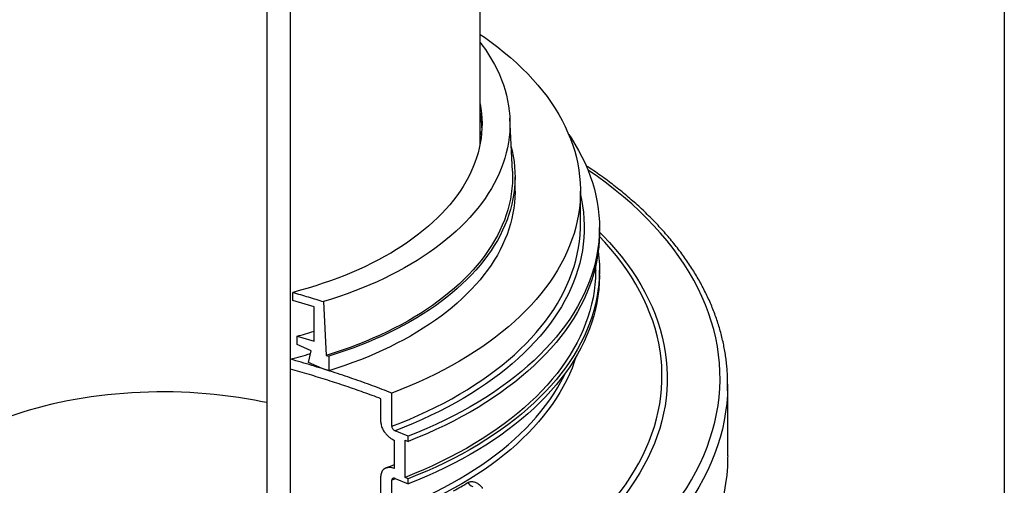
# Model space of a CAD drawing. Units: millimetres. Extents: x 10 to 410, y 10 to 287.
# Drawn here: x 350 to 410, y 164 to 193 of the extents above; entities that cross this region are included whole.
import ezdxf

# ---------------------------------------------------------------- set-up
doc = ezdxf.new("R2010")
doc.units = ezdxf.units.MM
doc.linetypes.add('SLD-Solid', pattern=[0])

msp = doc.modelspace()

# ---------------------------------------------------------------- linework, layer by layer
at = {"color": 7, "linetype": 'SLD-Solid', "lineweight": 25}
for p, q in [((410, 287), (410, 10)), ((378.235, 185.041), (378.235, 199.855)), ((366.737, 149.45), (366.737, 195.921)), ((365.297, 195.664), (365.297, 149.85)), ((380.188, 183.395), (380.034, 186.596)), ((378.235, 185.297), (378.264, 185.206)), ((380.35, 182.176), (380.35, 183.056)), ((384.311, 180.166), (384.311, 182.176)), ((385.465, 179.664), (385.465, 179.978)), ((385.235, 177.403), (385.235, 177.651)), ((385.465, 177.089), (385.465, 177.403)), ((366.872, 175.554), (366.872, 176.056)), ((368.166, 175.17), (366.872, 175.554)), ((368.743, 175.494), (368.906, 172.239)), ((368.166, 173.097), (368.166, 175.17)), ((367.137, 173.404), (368.166, 173.097)), ((367.137, 172.901), (367.137, 173.404)), ((367.998, 172.52), (367.137, 172.901)), ((367.829, 171.817), (367.998, 172.52)), ((366.737, 171.415), (366.737, 172.012)), ((368.906, 172.239), (369.067, 172.188)), ((369.067, 172.188), (369.067, 171.309)), ((368.662, 171.436), (367.829, 171.817)), ((369.067, 171.309), (368.662, 171.436)), ((393.235, 166.16), (393.235, 170.494)), ((372.214, 168.202), (372.214, 169.616)), ((372.873, 167.946), (372.873, 169.956)), ((373.043, 165.396), (373.043, 167.093)), ((373.877, 167.343), (373.077, 167.675)), ((373.68, 164.852), (373.68, 167.113)), ((373.68, 167.113), (373.877, 167.029)), ((373.877, 167.029), (373.877, 167.343)), ((372.214, 163.086), (372.214, 164.936)), ((373.077, 164.786), (373.877, 164.454)), ((373.877, 164.768), (373.68, 164.852)), ((373.877, 164.454), (373.877, 164.768)), ((372.873, 162.829), (372.873, 164.68))]:
    msp.add_line(p, q, dxfattribs=at)
at = {"color": 8, "linetype": 'SLD-Solid', "lineweight": 25}
msp.add_line((373.111, 164.771), (372.873, 164.68), dxfattribs=at)
at = {"color": 7, "linetype": 'SLD-Solid', "lineweight": 25, "flags": 128}
for points in [[(378.235, 191.674), (378.487, 191.501), (378.905, 191.202), (379.309, 190.897), (379.699, 190.585), (380.075, 190.268), (380.436, 189.946), (380.783, 189.618), (381.114, 189.284), (381.43, 188.946), (381.731, 188.604), (382.016, 188.256), (382.285, 187.905), (382.538, 187.55), (382.774, 187.191), (382.994, 186.828), (383.198, 186.462), (383.385, 186.094), (383.555, 185.722), (383.708, 185.348), (383.844, 184.972), (383.962, 184.594), (384.064, 184.214), (384.148, 183.833), (384.215, 183.451), (384.264, 183.068), (384.296, 182.684), (384.311, 182.3), (384.307, 181.916), (384.287, 181.532), (384.249, 181.148), (384.193, 180.766), (384.12, 180.384), (384.03, 180.003), (383.922, 179.624), (383.797, 179.247), (383.655, 178.871), (383.496, 178.498), (383.32, 178.128), (383.127, 177.76), (382.918, 177.395), (382.692, 177.034), (382.45, 176.676), (382.191, 176.322), (381.916, 175.972), (381.626, 175.627), (381.32, 175.286), (380.998, 174.949), (380.661, 174.618), (380.31, 174.292), (379.943, 173.971), (379.562, 173.656), (379.167, 173.347), (378.758, 173.044), (378.335, 172.747), (377.899, 172.457), (377.45, 172.174), (376.988, 171.897), (376.513, 171.628), (376.027, 171.365), (375.528, 171.111), (375.019, 170.864), (374.498, 170.625), (373.966, 170.393), (373.424, 170.17), (372.873, 169.956)], [(378.235, 191.184), (378.34, 191.045), (378.55, 190.751), (378.748, 190.453), (378.931, 190.153), (379.101, 189.85), (379.258, 189.545), (379.4, 189.237), (379.528, 188.927), (379.642, 188.616), (379.742, 188.303), (379.828, 187.988), (379.899, 187.672), (379.956, 187.356), (379.999, 187.038), (380.027, 186.72), (380.041, 186.402), (380.04, 186.083), (380.025, 185.765), (379.995, 185.447), (379.951, 185.13), (379.893, 184.813), (379.82, 184.497), (379.733, 184.183), (379.631, 183.87), (379.516, 183.559), (379.386, 183.249), (379.242, 182.942), (379.085, 182.636), (378.913, 182.334), (378.728, 182.034), (378.529, 181.737), (378.317, 181.443), (378.092, 181.152), (377.853, 180.865), (377.602, 180.582), (377.338, 180.302), (377.061, 180.027), (376.772, 179.755), (376.47, 179.489), (376.157, 179.227), (375.831, 178.97), (375.495, 178.717), (375.146, 178.47), (374.787, 178.229), (374.417, 177.993), (374.036, 177.762), (373.645, 177.538), (373.244, 177.319), (372.833, 177.107), (372.413, 176.9), (371.983, 176.701), (371.545, 176.507), (371.098, 176.321), (370.642, 176.141), (370.179, 175.969), (369.707, 175.803), (369.229, 175.645), (368.743, 175.494)], [(378.235, 187.477), (378.283, 187.188), (378.319, 186.889), (378.341, 186.589), (378.35, 186.289), (378.344, 185.989), (378.325, 185.69), (378.291, 185.39), (378.244, 185.092), (378.183, 184.794), (378.108, 184.497), (378.019, 184.202), (377.916, 183.908), (377.8, 183.615), (377.67, 183.325), (377.527, 183.037), (377.371, 182.751), (377.201, 182.467), (377.018, 182.187), (376.822, 181.909), (376.613, 181.634), (376.392, 181.363), (376.158, 181.095), (375.912, 180.831), (375.653, 180.571), (375.382, 180.315), (375.1, 180.063), (374.806, 179.816), (374.501, 179.574), (374.184, 179.336), (373.857, 179.103), (373.519, 178.875), (373.17, 178.653), (372.811, 178.436), (372.442, 178.225), (372.064, 178.02), (371.676, 177.82), (371.279, 177.627), (370.873, 177.44), (370.459, 177.259), (370.036, 177.085), (369.605, 176.917), (369.167, 176.756), (368.721, 176.602), (368.268, 176.455), (367.809, 176.315), (367.343, 176.182), (366.872, 176.056)], [(383.605, 185.605), (383.741, 185.402), (383.979, 185.026), (384.199, 184.647), (384.403, 184.264), (384.588, 183.878), (384.757, 183.489), (384.907, 183.099), (385.04, 182.706), (385.155, 182.311), (385.252, 181.914), (385.331, 181.516), (385.392, 181.117), (385.434, 180.718), (385.459, 180.318), (385.465, 179.917), (385.453, 179.517), (385.423, 179.117), (385.375, 178.717), (385.309, 178.319), (385.224, 177.921), (385.122, 177.525), (385.002, 177.131), (384.863, 176.738), (384.707, 176.348), (384.534, 175.961), (384.343, 175.576), (384.134, 175.194), (383.908, 174.815), (383.665, 174.44), (383.405, 174.069), (383.129, 173.702), (382.835, 173.339), (382.526, 172.98), (382.2, 172.627), (381.858, 172.278), (381.501, 171.935), (381.128, 171.598), (380.74, 171.266), (380.337, 170.94), (379.919, 170.62), (379.487, 170.307), (379.041, 170), (378.581, 169.7), (378.107, 169.408), (377.621, 169.122), (377.122, 168.844), (376.61, 168.574), (376.086, 168.312), (375.551, 168.057), (375.004, 167.811), (374.446, 167.573), (373.877, 167.343)], [(378.235, 185.8), (378.306, 185.569), (378.311, 185.553)], [(380.117, 184.871), (380.177, 184.623), (380.24, 184.302), (380.29, 183.98), (380.325, 183.657), (380.344, 183.334), (380.35, 183.01), (380.34, 182.687), (380.316, 182.364), (380.277, 182.041), (380.224, 181.719), (380.156, 181.398), (380.073, 181.078), (379.976, 180.759), (379.864, 180.442), (379.738, 180.127), (379.598, 179.814), (379.444, 179.503), (379.275, 179.195), (379.093, 178.889), (378.896, 178.586), (378.686, 178.286), (378.462, 177.989), (378.225, 177.696), (377.975, 177.407), (377.712, 177.122), (377.436, 176.84), (377.147, 176.563), (376.845, 176.29), (376.531, 176.022), (376.206, 175.759), (375.868, 175.501), (375.519, 175.248), (375.158, 175.001), (374.786, 174.759), (374.404, 174.522), (374.01, 174.292), (373.607, 174.068), (373.193, 173.849), (372.77, 173.638), (372.337, 173.432), (371.895, 173.234), (371.444, 173.042), (370.984, 172.857), (370.516, 172.679), (370.041, 172.508), (369.557, 172.344), (369.067, 172.188)], [(380.188, 183.395), (380.192, 183.305), (380.196, 182.983), (380.185, 182.661), (380.16, 182.34), (380.12, 182.019), (380.065, 181.698), (379.996, 181.379), (379.912, 181.061), (379.814, 180.744), (379.702, 180.429), (379.575, 180.115), (379.434, 179.804), (379.278, 179.495), (379.109, 179.188), (378.926, 178.884), (378.729, 178.583), (378.518, 178.285), (378.294, 177.99), (378.057, 177.699), (377.806, 177.412), (377.542, 177.128), (377.266, 176.848), (376.977, 176.573), (376.675, 176.303), (376.361, 176.037), (376.035, 175.775), (375.698, 175.519), (375.348, 175.268), (374.988, 175.023), (374.616, 174.783), (374.234, 174.549), (373.841, 174.32), (373.438, 174.098), (373.025, 173.882), (372.602, 173.672), (372.169, 173.469), (371.728, 173.272), (371.278, 173.082), (370.819, 172.899), (370.352, 172.724), (369.877, 172.555), (369.395, 172.393), (368.906, 172.239)], [(380.35, 182.176), (380.35, 182.131), (380.34, 181.807), (380.316, 181.484), (380.277, 181.161), (380.224, 180.84), (380.156, 180.518), (380.073, 180.199), (379.976, 179.88), (379.864, 179.563), (379.738, 179.248), (379.598, 178.935), (379.444, 178.624), (379.275, 178.315), (379.093, 178.01), (378.896, 177.707), (378.686, 177.407), (378.462, 177.11), (378.225, 176.817), (377.975, 176.528), (377.712, 176.242), (377.436, 175.961), (377.147, 175.684), (376.845, 175.411), (376.531, 175.143), (376.206, 174.88), (375.868, 174.622), (375.519, 174.369), (375.158, 174.121), (374.786, 173.879), (374.404, 173.643), (374.01, 173.413), (373.607, 173.188), (373.193, 172.97), (372.77, 172.758), (372.337, 172.553), (371.895, 172.354), (371.444, 172.162), (370.984, 171.977), (370.516, 171.799), (370.041, 171.628), (369.557, 171.465), (369.067, 171.309)], [(385.465, 179.664), (385.465, 179.603), (385.453, 179.203), (385.423, 178.803), (385.375, 178.403), (385.309, 178.005), (385.224, 177.607), (385.122, 177.211), (385.002, 176.817), (384.863, 176.424), (384.707, 176.034), (384.534, 175.646), (384.343, 175.262), (384.134, 174.88), (383.908, 174.501), (383.665, 174.126), (383.405, 173.755), (383.129, 173.388), (382.835, 173.025), (382.526, 172.666), (382.2, 172.313), (381.858, 171.964), (381.501, 171.621), (381.128, 171.284), (380.74, 170.952), (380.337, 170.626), (379.919, 170.306), (379.487, 169.993), (379.041, 169.686), (378.581, 169.386), (378.107, 169.094), (377.621, 168.808), (377.122, 168.53), (376.61, 168.26), (376.086, 167.997), (375.551, 167.743), (375.004, 167.497), (374.446, 167.259), (373.877, 167.029)], [(384.292, 179.599), (384.307, 179.906), (384.311, 180.166)], [(385.393, 178.533), (385.434, 178.143), (385.459, 177.742), (385.465, 177.342), (385.453, 176.942), (385.423, 176.541), (385.375, 176.142), (385.309, 175.743), (385.224, 175.346), (385.122, 174.95), (385.002, 174.556), (384.863, 174.163), (384.707, 173.773), (384.534, 173.385), (384.343, 173), (384.134, 172.618), (383.908, 172.24), (383.665, 171.865), (383.405, 171.494), (383.129, 171.126), (382.835, 170.763), (382.526, 170.405), (382.2, 170.052), (381.858, 169.703), (381.501, 169.36), (381.128, 169.022), (380.74, 168.69), (380.337, 168.365), (379.919, 168.045), (379.487, 167.732), (379.041, 167.425), (378.581, 167.125), (378.107, 166.833), (377.621, 166.547), (377.122, 166.269), (376.61, 165.999), (376.086, 165.736), (375.551, 165.482), (375.004, 165.236), (374.446, 164.998), (373.877, 164.768)], [(385.235, 177.403), (385.234, 177.321), (385.221, 176.923), (385.19, 176.526), (385.142, 176.129), (385.075, 175.733), (384.99, 175.339), (384.887, 174.946), (384.766, 174.554), (384.628, 174.165), (384.472, 173.777), (384.298, 173.393), (384.107, 173.011), (383.898, 172.632), (383.673, 172.256), (383.43, 171.884), (383.171, 171.515), (382.895, 171.151), (382.602, 170.791), (382.293, 170.436), (381.968, 170.085), (381.628, 169.74), (381.271, 169.399), (380.9, 169.064), (380.513, 168.735), (380.111, 168.412), (379.695, 168.096), (379.265, 167.785), (378.82, 167.481), (378.362, 167.184), (377.891, 166.895), (377.406, 166.612), (376.909, 166.337), (376.4, 166.069), (375.878, 165.809), (375.345, 165.558), (374.801, 165.314), (374.245, 165.079), (373.68, 164.852)], [(385.465, 177.089), (385.465, 177.028), (385.453, 176.627), (385.423, 176.227), (385.375, 175.828), (385.309, 175.429), (385.224, 175.032), (385.122, 174.636), (385.002, 174.241), (384.863, 173.849), (384.707, 173.459), (384.534, 173.071), (384.343, 172.686), (384.134, 172.304), (383.908, 171.926), (383.665, 171.551), (383.405, 171.179), (383.129, 170.812), (382.835, 170.449), (382.526, 170.091), (382.2, 169.738), (381.858, 169.389), (381.501, 169.046), (381.128, 168.708), (380.74, 168.376), (380.337, 168.05), (379.919, 167.731), (379.487, 167.418), (379.041, 167.111), (378.581, 166.811), (378.107, 166.518), (377.621, 166.233), (377.122, 165.955), (376.61, 165.685), (376.086, 165.422), (375.551, 165.168), (375.004, 164.921), (374.446, 164.684), (373.877, 164.454)], [(365.297, 169.378), (365.029, 169.434), (364.554, 169.527), (364.075, 169.612), (363.592, 169.69), (363.105, 169.759), (362.616, 169.821), (362.123, 169.875), (361.628, 169.921), (361.131, 169.959), (360.632, 169.989), (360.133, 170.012), (359.632, 170.026), (359.131, 170.032), (358.629, 170.03), (358.128, 170.02), (357.628, 170.002), (357.128, 169.976), (356.63, 169.941), (356.134, 169.899), (355.641, 169.849), (355.149, 169.792), (354.661, 169.726), (354.176, 169.652), (353.695, 169.571), (353.218, 169.482), (352.745, 169.385), (352.277, 169.281), (351.815, 169.17), (351.358, 169.051), (350.907, 168.924), (350.462, 168.791), (350.023, 168.65), (349.592, 168.503), (349.168, 168.349), (348.751, 168.187), (348.343, 168.02), (347.942, 167.846), (347.551, 167.665), (347.168, 167.478), (346.794, 167.285), (346.429, 167.087), (346.075, 166.882), (345.73, 166.672), (345.395, 166.456), (345.071, 166.235), (344.758, 166.009), (344.456, 165.778), (344.165, 165.543), (343.885, 165.302), (343.617, 165.058), (343.361, 164.809), (343.117, 164.556), (342.982, 164.408)], [(393.235, 166.16), (393.234, 166.032), (393.216, 165.514), (393.175, 164.996), (393.11, 164.479), (393.022, 163.963), (392.911, 163.448), (392.776, 162.936), (392.618, 162.425), (392.437, 161.918), (392.232, 161.413), (392.005, 160.911), (391.755, 160.413), (391.483, 159.919), (391.188, 159.43), (390.871, 158.944), (390.532, 158.464), (390.172, 157.99), (389.79, 157.52), (389.387, 157.057), (388.963, 156.6), (388.518, 156.15), (388.053, 155.706), (387.568, 155.27), (387.063, 154.841), (386.539, 154.42), (385.996, 154.007), (385.435, 153.602), (384.855, 153.207), (384.258, 152.82), (383.643, 152.442), (383.011, 152.073), (382.363, 151.715), (381.698, 151.366), (381.018, 151.027), (380.323, 150.699), (379.613, 150.381)]]:
    msp.add_lwpolyline(points, dxfattribs=at)
at = {"color": 8, "linetype": 'SLD-Solid', "lineweight": 25, "flags": 128}
for points in [[(379.32, 155.299), (380.021, 155.612), (380.708, 155.935), (381.379, 156.269), (382.035, 156.613), (382.675, 156.967), (383.299, 157.331), (383.907, 157.704), (384.497, 158.085), (385.069, 158.476), (385.624, 158.875), (386.16, 159.283), (386.677, 159.698), (387.176, 160.121), (387.655, 160.552), (388.114, 160.99), (388.553, 161.434), (388.972, 161.885), (389.37, 162.342), (389.747, 162.805), (390.104, 163.274), (390.438, 163.748), (390.751, 164.226), (391.042, 164.71), (391.311, 165.197), (391.558, 165.689), (391.783, 166.184), (391.984, 166.682), (392.163, 167.183), (392.32, 167.687), (392.453, 168.193), (392.563, 168.7), (392.65, 169.21), (392.714, 169.72), (392.755, 170.231), (392.772, 170.743), (392.766, 171.255), (392.737, 171.766), (392.685, 172.277), (392.609, 172.787), (392.511, 173.295), (392.389, 173.802), (392.244, 174.307), (392.077, 174.809), (391.886, 175.309), (391.673, 175.806), (391.437, 176.299), (391.179, 176.789), (390.899, 177.274), (390.597, 177.755), (390.273, 178.231), (389.928, 178.703), (389.561, 179.168), (389.173, 179.629), (388.765, 180.083), (388.335, 180.53), (387.886, 180.972), (387.417, 181.406), (386.928, 181.833), (386.42, 182.252), (385.893, 182.663), (385.348, 183.067), (384.784, 183.462), (384.762, 183.477)], [(384.311, 181.955), (384.373, 181.672), (384.441, 181.287), (384.492, 180.901), (384.525, 180.514), (384.541, 180.128), (384.539, 179.741), (384.519, 179.354), (384.482, 178.968), (384.427, 178.582), (384.355, 178.197), (384.266, 177.814), (384.159, 177.432), (384.034, 177.052), (383.892, 176.674), (383.734, 176.298), (383.558, 175.924), (383.365, 175.554), (383.156, 175.186), (382.93, 174.822), (382.687, 174.461), (382.428, 174.104), (382.153, 173.752), (381.862, 173.403), (381.555, 173.059), (381.233, 172.72), (380.895, 172.385), (380.543, 172.056), (380.175, 171.733), (379.793, 171.415), (379.397, 171.103), (378.986, 170.797), (378.562, 170.498), (378.124, 170.205), (377.673, 169.918), (377.21, 169.639), (376.733, 169.367), (376.245, 169.102), (375.744, 168.844), (375.233, 168.594), (374.71, 168.353), (374.176, 168.119), (373.631, 167.893), (373.077, 167.675)], [(385.465, 179.709), (385.694, 179.477), (386.076, 179.069), (386.44, 178.656), (386.785, 178.237), (387.111, 177.813), (387.417, 177.384), (387.704, 176.951), (387.971, 176.513), (388.218, 176.072), (388.444, 175.627), (388.651, 175.178), (388.837, 174.727), (389.002, 174.273), (389.146, 173.817), (389.27, 173.359), (389.373, 172.899), (389.455, 172.437), (389.516, 171.975), (389.555, 171.511), (389.574, 171.048), (389.571, 170.584), (389.548, 170.12), (389.503, 169.657), (389.437, 169.195), (389.35, 168.733), (389.243, 168.274), (389.114, 167.816), (388.965, 167.36), (388.794, 166.907), (388.604, 166.456), (388.393, 166.009), (388.161, 165.564), (387.909, 165.124), (387.638, 164.687), (387.346, 164.255), (387.036, 163.827), (386.705, 163.405), (386.356, 162.987), (385.987, 162.575), (385.6, 162.168), (385.195, 161.768), (384.772, 161.373), (384.33, 160.986), (383.872, 160.605), (383.396, 160.231), (382.903, 159.865), (382.394, 159.506), (381.868, 159.155), (381.327, 158.812), (380.77, 158.478), (380.199, 158.152), (379.612, 157.835), (379.012, 157.526), (378.397, 157.227), (377.77, 156.938), (377.129, 156.658)], [(372.873, 167.946), (373.424, 168.16), (373.966, 168.384), (374.498, 168.615), (375.019, 168.854), (375.528, 169.101), (376.027, 169.356), (376.513, 169.618), (376.988, 169.887), (377.45, 170.164), (377.899, 170.447), (378.335, 170.737), (378.758, 171.034), (379.167, 171.337), (379.562, 171.646), (379.943, 171.961), (380.31, 172.282), (380.661, 172.608), (380.998, 172.939), (381.32, 173.276), (381.626, 173.617), (381.916, 173.962), (382.191, 174.312), (382.45, 174.666), (382.692, 175.024), (382.918, 175.385), (383.127, 175.75), (383.32, 176.118), (383.496, 176.488), (383.655, 176.861), (383.797, 177.237), (383.922, 177.614), (384.03, 177.993), (384.12, 178.374), (384.193, 178.756), (384.249, 179.138), (384.287, 179.522), (384.292, 179.599)], [(376.892, 156.894), (377.528, 157.171), (378.151, 157.457), (378.761, 157.752), (379.356, 158.057), (379.938, 158.371), (380.506, 158.693), (381.058, 159.024), (381.595, 159.363), (382.117, 159.71), (382.622, 160.065), (383.111, 160.428), (383.584, 160.798), (384.039, 161.174), (384.477, 161.558), (384.898, 161.948), (385.3, 162.345), (385.685, 162.747), (386.05, 163.155), (386.398, 163.569), (386.726, 163.988), (387.035, 164.411), (387.324, 164.839), (387.594, 165.271), (387.844, 165.708), (388.074, 166.148), (388.284, 166.591), (388.474, 167.037), (388.644, 167.486), (388.792, 167.937), (388.921, 168.391), (389.028, 168.846), (389.115, 169.303), (389.181, 169.761), (389.226, 170.22), (389.25, 170.679), (389.253, 171.139), (389.235, 171.598), (389.196, 172.057), (389.136, 172.515), (389.056, 172.973), (388.955, 173.428), (388.832, 173.882), (388.69, 174.334), (388.526, 174.784), (388.343, 175.231), (388.139, 175.675), (387.914, 176.116), (387.67, 176.554), (387.406, 176.987), (387.122, 177.417), (386.819, 177.841), (386.496, 178.262), (386.155, 178.677), (385.794, 179.086), (385.462, 179.442)], [(384.037, 172.138), (383.941, 171.852), (383.8, 171.475), (383.641, 171.1), (383.465, 170.728), (383.272, 170.358), (383.062, 169.992), (382.836, 169.629), (382.594, 169.269), (382.335, 168.913), (382.06, 168.562), (381.769, 168.214), (381.463, 167.871), (381.141, 167.533), (380.804, 167.2), (380.451, 166.872), (380.084, 166.55), (379.702, 166.233), (379.307, 165.922), (378.897, 165.617), (378.473, 165.319), (378.036, 165.027), (377.586, 164.742), (377.123, 164.464), (376.647, 164.193), (376.159, 163.929), (375.66, 163.672), (375.149, 163.424), (374.627, 163.183), (374.094, 162.95), (373.55, 162.725), (372.997, 162.509)], [(372.873, 162.829), (373.424, 163.044), (373.966, 163.267), (374.498, 163.498), (375.019, 163.737), (375.528, 163.984), (376.027, 164.239), (376.513, 164.501), (376.988, 164.77), (377.45, 165.047), (377.899, 165.33), (378.335, 165.621), (378.758, 165.917), (379.167, 166.22), (379.562, 166.529), (379.943, 166.844), (380.31, 167.165), (380.661, 167.491), (380.998, 167.823), (381.32, 168.159), (381.626, 168.5), (381.916, 168.846), (382.191, 169.196), (382.45, 169.55), (382.692, 169.907), (382.918, 170.269), (383.127, 170.633), (383.32, 171.001), (383.411, 171.187)], [(393.228, 170.094), (393.216, 169.848), (393.175, 169.33), (393.11, 168.813), (393.022, 168.297), (392.911, 167.782), (392.776, 167.27), (392.618, 166.759), (392.437, 166.252), (392.232, 165.747), (392.005, 165.245), (391.755, 164.747), (391.483, 164.253), (391.188, 163.764), (390.871, 163.278), (390.532, 162.798), (390.172, 162.324), (389.79, 161.854), (389.387, 161.391), (388.963, 160.934), (388.518, 160.484), (388.053, 160.04), (387.568, 159.604), (387.063, 159.175), (386.539, 158.754), (385.996, 158.341), (385.435, 157.936), (384.855, 157.54), (384.258, 157.153), (383.643, 156.776), (383.011, 156.407), (382.363, 156.048), (381.698, 155.7), (381.018, 155.361), (380.323, 155.033), (379.613, 154.715)]]:
    msp.add_lwpolyline(points, dxfattribs=at)
at = {"color": 7, "linetype": 'SLD-Solid', "lineweight": 25}
for centre, radius, start, end in [((371.819, 185.752), 6.531, 2.24833, 10.79218), ((360.154, 199.913), 27.413, 284.75837, 286.99349), ((360.063, 198.364), 27.184, 284.2126, 286.89164), ((381.823, 170.494), 11.411, 357.99501, 2.03305), ((377.895, 164.745), 0.451, 207.25278, 255.39712)]:
    msp.add_arc(centre, radius, start, end, dxfattribs=at)
for points, knots in [([(393.226, 170.909), (393.223, 170.992), (393.216, 171.202), (393.19, 171.539), (393.15, 171.921), (393.097, 172.302), (393.031, 172.683), (392.954, 173.062), (392.864, 173.441), (392.761, 173.819), (392.646, 174.195), (392.519, 174.571), (392.38, 174.945), (392.228, 175.317), (392.064, 175.687), (391.888, 176.056), (391.7, 176.423), (391.5, 176.787), (391.288, 177.149), (391.064, 177.509), (390.829, 177.866), (390.581, 178.221), (390.322, 178.572), (390.052, 178.921), (389.77, 179.267), (389.476, 179.609), (389.172, 179.948), (388.856, 180.283), (388.529, 180.615), (388.192, 180.943), (387.844, 181.267), (387.485, 181.587), (387.116, 181.903), (386.737, 182.215), (386.347, 182.522), (385.947, 182.825), (385.538, 183.123), (385.118, 183.417), (384.821, 183.619), (384.662, 183.722), (384.648, 183.731)], [0, 0, 0, 0, 0.017505, 0.044495, 0.071489, 0.098489, 0.125497, 0.152516, 0.179547, 0.206593, 0.233654, 0.260733, 0.287829, 0.314944, 0.342078, 0.369231, 0.396404, 0.423595, 0.450805, 0.478032, 0.505277, 0.532538, 0.559814, 0.587104, 0.614408, 0.641723, 0.66905, 0.696386, 0.723731, 0.751084, 0.778444, 0.80581, 0.833181, 0.860556, 0.887935, 0.915317, 0.942701, 0.970087, 0.997474, 1, 1, 1, 1]), ([(366.872, 176.056), (367.187, 175.964), (367.815, 175.782), (368.435, 175.589), (368.743, 175.494)], [0, 0, 0, 0, 0.501858, 1, 1, 1, 1]), ([(372.873, 169.956), (372.488, 170.106), (371.714, 170.407), (370.516, 170.832), (369.286, 171.242), (368.026, 171.637), (367.169, 171.887), (366.737, 172.012)], [0, 0, 0, 0, 0.1962719, 0.394281, 0.5941748, 0.7960588, 1, 1, 1, 1]), ([(372.214, 169.616), (371.867, 169.745), (371.171, 170.006), (370.098, 170.377), (369.001, 170.736), (367.881, 171.083), (367.12, 171.304), (366.737, 171.415)], [0, 0, 0, 0, 0.196625, 0.39485, 0.594776, 0.796477, 1, 1, 1, 1]), ([(372.214, 168.202), (372.216, 168.161), (372.22, 168.076), (372.254, 167.943), (372.306, 167.809), (372.377, 167.678), (372.466, 167.55), (372.571, 167.427), (372.692, 167.312), (372.815, 167.219), (372.933, 167.145), (373.006, 167.11), (373.043, 167.093)], [0, 0, 0, 0, 0.097788, 0.198527, 0.296287, 0.396695, 0.498276, 0.602387, 0.712265, 0.824932, 0.911829, 1, 1, 1, 1]), ([(372.873, 167.946), (372.875, 167.925), (372.879, 167.883), (372.91, 167.817), (372.957, 167.756), (373.015, 167.705), (373.057, 167.685), (373.077, 167.675)], [0, 0, 0, 0, 0.195401, 0.390578, 0.591919, 0.807416, 1, 1, 1, 1]), ([(373.043, 165.396), (372.993, 165.412), (372.891, 165.444), (372.744, 165.458), (372.605, 165.445), (372.482, 165.405), (372.376, 165.337), (372.297, 165.248), (372.243, 165.139), (372.218, 165.034), (372.215, 164.963), (372.214, 164.936)], [0, 0, 0, 0, 0.119794, 0.243009, 0.362825, 0.486367, 0.601585, 0.72075, 0.82647, 0.935776, 1, 1, 1, 1]), ([(373.043, 165.617), (372.957, 165.583), (372.786, 165.515), (372.611, 165.45), (372.525, 165.418)], [0, 0, 0, 0, 0.503579, 1, 1, 1, 1]), ([(373.077, 164.786), (373.053, 164.794), (373.004, 164.808), (372.94, 164.798), (372.894, 164.763), (372.875, 164.719), (372.873, 164.688), (372.873, 164.68)], [0, 0, 0, 0, 0.236115, 0.472505, 0.699991, 0.910689, 1, 1, 1, 1])]:
    msp.add_open_spline(points, degree=3, knots=knots, dxfattribs=at)
msp.add_open_spline([(376.62, 164.034), (376.767, 164.118), (377.062, 164.285), (377.35, 164.454), (377.494, 164.538)], degree=3, dxfattribs=at)
at = {"color": 8, "linetype": 'SLD-Solid', "lineweight": 25}
msp.add_open_spline([(377.494, 164.538), (377.522, 164.552), (377.578, 164.581), (377.672, 164.601), (377.771, 164.603), (377.872, 164.586), (377.973, 164.551), (378.073, 164.498), (378.17, 164.428), (378.264, 164.34), (378.335, 164.258), (378.371, 164.202), (378.382, 164.185)], degree=3, knots=[0, 0, 0, 0, 0.100886, 0.20177, 0.302848, 0.403949, 0.506218, 0.608526, 0.717438, 0.826403, 0.947581, 1, 1, 1, 1], dxfattribs=at)

doc.saveas('drawing.dxf')
